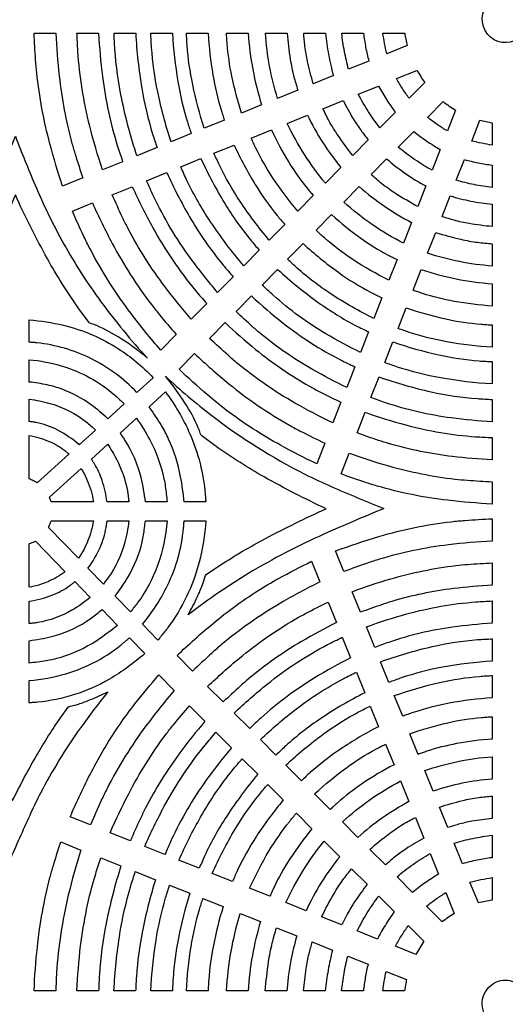
# Model space of a CAD drawing. Extents: x -98 to 98, y -123 to 123.
# Drawn here: x -84 to -70, y -80 to -52 of the extents above; entities that cross this region are included whole.
import ezdxf

# ---------------------------------------------------------------- set-up
doc = ezdxf.new("R2010")
doc.units = 0
doc.layers.add('PAGE_1', color=18, linetype='CONTINUOUS')

msp = doc.modelspace()

# ---------------------------------------------------------------- linework, layer by layer
at = {"layer": 'PAGE_1'}
for points in [[(-69.563, -50.936, -0.255794), (-69.076, -51.352, -0.344308), (-69.327, -52.162, -0.394465), (-70.204, -52.034, -0.378129), (-70.161, -51.121, -0.125686), (-69.884, -50.951, -0.12719)], [(-82.603, -52.004, 0.015437), (-82.505, -53.231, 0.038334), (-82.138, -55.17, 0.009682), (-82.04, -55.504, 0.004851), (-81.827, -56.165), (-82.406, -56.402, -0.015872), (-82.771, -55.184, -0.038188), (-83.149, -53.148, -0.009913), (-83.182, -52.769, -0.004929), (-83.226, -52.004)], [(-81.372, -52.004, 0.018485), (-81.262, -53.252, 0.043874), (-80.828, -55.259, 0.007118), (-80.756, -55.478, -0.002372), (-80.683, -55.697), (-81.261, -55.934, -0.019064), (-81.628, -54.674, -0.043878), (-81.969, -52.518, -0.007322), (-81.983, -52.261, 0.002441), (-81.995, -52.004)], [(-80.308, -52.004, 0.027956), (-80.133, -53.587, 0.032956), (-79.822, -54.902, 0.006959), (-79.759, -55.098, -0.00232), (-79.694, -55.293), (-80.273, -55.529, -0.028621), (-80.707, -53.905, -0.033088), (-80.907, -52.465, -0.007177), (-80.92, -52.235, 0.002392), (-80.931, -52.004)], [(-79.253, -52.004, 0.027298), (-79.096, -53.392, 0.032138), (-78.825, -54.548, 0.006778), (-78.77, -54.72, -0.002259), (-78.713, -54.891), (-79.292, -55.128, -0.028016), (-79.675, -53.688, -0.032419), (-79.853, -52.412, -0.007039), (-79.865, -52.208, 0.002346), (-79.875, -52.004)], [(-78.228, -52.004, 0.026483), (-78.09, -53.205, 0.031227), (-77.856, -54.204, 0.006603), (-77.809, -54.353, -0.002201), (-77.761, -54.501), (-78.34, -54.738, -0.027282), (-78.672, -53.479, -0.031455), (-78.83, -52.361, -0.006798), (-78.842, -52.183, 0.002266), (-78.851, -52.004)], [(-77.078, -52.004, 0.029338), (-76.944, -53.052, 0.029714), (-76.692, -54.064), (-77.271, -54.301, -0.026032), (-77.547, -53.24, -0.03018), (-77.682, -52.303, -0.006557), (-77.692, -52.154, 0.002186), (-77.701, -52.004)], [(-75.962, -52.004, 0.015698), (-75.869, -52.755, 0.02375), (-75.769, -53.245, 0.01175), (-75.713, -53.443, -0.003917), (-75.655, -53.64), (-76.234, -53.877, -0.029114), (-76.463, -52.957, -0.02871), (-76.585, -52.004)], [(-74.861, -52.004, 0.021219), (-74.772, -52.622, 0.02148), (-74.632, -53.221), (-75.211, -53.459, -0.01526), (-75.373, -52.817, -0.022773), (-75.449, -52.379, -0.011499), (-75.468, -52.192, 0.003833), (-75.485, -52.004)], [(-73.766, -52.004, 0.017696), (-73.705, -52.41, 0.017926), (-73.615, -52.805), (-74.195, -53.043, -0.020182), (-74.314, -52.53, -0.019978), (-74.391, -52.004)], [(-72.583, -52.004, 0.007204), (-72.552, -52.181, 0.007288), (-72.516, -52.355), (-73.098, -52.594, -0.010143), (-73.16, -52.302, -0.010008), (-73.21, -52.004)], [(-72.456, -53.875, -0.017298), (-72.647, -53.598, -0.017396), (-72.817, -53.311), (-72.235, -53.073, 0.00856), (-72.125, -53.25, 0.008609), (-72.01, -53.423)], [(-73.297, -54.728, -0.022265), (-73.626, -54.26, -0.022051), (-73.916, -53.76), (-73.335, -53.523, 0.01993), (-73.108, -53.911, 0.020081), (-72.852, -54.277)], [(-74.076, -55.518, -0.016631), (-74.499, -54.942, -0.024823), (-74.75, -54.535, -0.012435), (-74.843, -54.356, 0.004145), (-74.932, -54.176), (-74.352, -53.939, 0.015628), (-74.059, -54.469, 0.023543), (-73.837, -54.804, 0.011737), (-73.735, -54.937, -0.003912), (-73.632, -55.067)], [(-71.355, -54.815, -0.018376), (-71.648, -54.63, -0.018349), (-71.927, -54.424), (-71.481, -53.971, 0.00964), (-71.303, -54.097, 0.009611), (-71.121, -54.217)], [(-74.859, -56.313, -0.031438), (-75.459, -55.492, -0.031169), (-75.955, -54.595), (-75.375, -54.357, 0.030056), (-74.94, -55.14, 0.030146), (-74.415, -55.863)], [(-70.071, -55.22, -0.011086), (-70.368, -55.168, -0.011199), (-70.659, -55.104), (-70.424, -54.506, 0.007374), (-70.249, -54.543, 0.007306), (-70.071, -54.576)], [(-75.654, -57.118, -0.028257), (-76.358, -56.178, -0.03295), (-76.859, -55.305, -0.007129), (-76.926, -55.162, 0.002376), (-76.992, -55.019), (-76.413, -54.782, 0.027511), (-75.91, -55.715, 0.032282), (-75.389, -56.455, 0.006903), (-75.3, -56.562, -0.002301), (-75.21, -56.668)], [(-71.798, -55.942, -0.023543), (-72.298, -55.633, -0.023476), (-72.769, -55.277), (-72.324, -54.826, 0.021159), (-71.953, -55.103, 0.021358), (-71.564, -55.346)], [(-83.762, -56.65, -0.018181), (-84.672, -58.541, -0.023278), (-85.503, -59.955), (-85.788, -60.379, -0.097389), (-85.862, -60.42, 0.033164), (-86.006, -60.477, 0.037146), (-86.668, -60.857, 0.031491), (-87.381, -61.406, 0.057295), (-85.076, -57.967, 0.025075), (-84.052, -55.707, 0.001611), (-83.908, -55.338, -0.000537), (-83.764, -54.968, 0.006405), (-83.205, -56.35, 0.028151), (-82.369, -58.064, 0.030631), (-81.305, -59.72, 0.028674), (-79.968, -61.342, 0.033144), (-80.723, -60.784, 0.038961), (-81.427, -60.406, 0.033467), (-81.58, -60.35, -0.09712), (-81.658, -60.31), (-81.959, -59.896, -0.026135), (-82.843, -58.484, -0.021225)], [(-76.473, -57.949, -0.029466), (-77.31, -56.838, -0.034196), (-77.904, -55.797, -0.007366), (-77.983, -55.627, 0.002455), (-78.061, -55.456), (-77.482, -55.219, 0.028738), (-76.878, -56.349, 0.033653), (-76.247, -57.242, 0.007176), (-76.139, -57.371, -0.002392), (-76.029, -57.499)], [(-77.203, -58.69, -0.03017), (-78.16, -57.423, -0.035032), (-78.836, -56.235, -0.007551), (-78.926, -56.041, 0.002517), (-79.013, -55.845), (-78.434, -55.609, 0.02959), (-77.74, -56.916, 0.03474), (-77.011, -57.944, 0.007423), (-76.886, -58.092, -0.002474), (-76.759, -58.239)], [(-72.208, -56.986, -0.01756), (-72.839, -56.616, -0.026196), (-73.238, -56.331, -0.012985), (-73.394, -56.201, 0.004328), (-73.548, -56.067), (-73.103, -55.617, 0.016486), (-72.618, -55.999, 0.024833), (-72.276, -56.226, 0.012492), (-72.126, -56.309, -0.004164), (-71.974, -56.391)], [(-70.071, -56.436, -0.02155), (-70.593, -56.356, -0.021718), (-71.102, -56.231), (-70.868, -55.635, 0.019577), (-70.474, -55.729, 0.019431), (-70.071, -55.793)], [(-77.955, -59.452, -0.020118), (-78.733, -58.471, -0.046563), (-79.796, -56.687, -0.007715), (-79.896, -56.467, 0.002572), (-79.994, -56.247), (-79.415, -56.01, 0.024976), (-78.76, -57.282, 0.04092), (-77.798, -58.667, 0.007598), (-77.655, -58.835, -0.002533), (-77.511, -59.002)], [(-78.712, -60.22, -0.016758), (-79.473, -59.28, -0.040557), (-80.525, -57.621, -0.010466), (-80.684, -57.301, -0.005224), (-80.983, -56.652), (-80.405, -56.415, 0.020033), (-79.815, -57.597, 0.047163), (-78.592, -59.396, 0.007745), (-78.432, -59.584, -0.002582), (-78.269, -59.77)], [(-72.621, -58.037, -0.033203), (-73.511, -57.509, -0.032922), (-74.332, -56.862), (-73.887, -56.412, 0.031718), (-73.166, -56.977, 0.032041), (-72.387, -57.441)], [(-70.071, -57.562, -0.016351), (-70.731, -57.475, -0.024617), (-71.164, -57.381, -0.012132), (-71.338, -57.329, 0.004044), (-71.512, -57.275), (-71.278, -56.68, 0.023013), (-70.683, -56.827, 0.022765), (-70.071, -56.92)], [(-79.589, -61.109, -0.017014), (-80.441, -60.058, -0.041278), (-81.617, -58.204, -0.010675), (-81.794, -57.847, -0.005331), (-82.127, -57.12), (-81.549, -56.883, 0.016764), (-80.982, -58.045, 0.04119), (-79.858, -59.802, 0.010512), (-79.627, -60.093, 0.005265), (-79.146, -60.659)], [(-73.039, -59.102, -0.029847), (-74.071, -58.507, -0.0345), (-74.891, -57.882, -0.007304), (-75.009, -57.776, 0.002435), (-75.126, -57.668), (-74.683, -57.218, 0.028699), (-73.841, -57.896, 0.03385), (-73.061, -58.378, 0.007353), (-72.933, -58.443, -0.002451), (-72.805, -58.507)], [(-70.071, -58.695, -0.030722), (-71.013, -58.567, -0.031006), (-71.925, -58.326), (-71.69, -57.731, 0.017014), (-70.976, -57.925, 0.025463), (-70.489, -58.013, 0.012876), (-70.28, -58.035, -0.004292), (-70.071, -58.053)], [(-73.47, -60.199, -0.030987), (-74.697, -59.498, -0.035838), (-75.669, -58.755, -0.007595), (-75.808, -58.628, 0.002532), (-75.946, -58.499), (-75.502, -58.049, 0.030086), (-74.489, -58.872, 0.035467), (-73.546, -59.451, 0.007704), (-73.392, -59.529, -0.002568), (-73.236, -59.605)], [(-73.853, -61.178, -0.020755), (-74.847, -60.641, -0.047881), (-76.361, -59.532, -0.007807), (-76.519, -59.386, 0.002602), (-76.675, -59.239), (-76.232, -58.789, 0.031055), (-75.068, -59.74, 0.03656), (-73.979, -60.407, 0.007927), (-73.8, -60.496, -0.002642), (-73.62, -60.583)], [(-70.071, -59.843, -0.027995), (-71.161, -59.709, -0.032782), (-72.071, -59.483, -0.006891), (-72.207, -59.437, 0.002297), (-72.342, -59.391), (-72.109, -58.796, 0.031771), (-71.106, -59.063, 0.031535), (-70.071, -59.202)], [(-74.249, -62.184, -0.017455), (-75.227, -61.669, -0.042041), (-76.706, -60.648, -0.010642), (-76.951, -60.438, -0.005308), (-77.427, -60.002), (-76.984, -59.552, 0.020525), (-76.075, -60.332, 0.048706), (-74.424, -61.392, 0.008135), (-74.22, -61.492, -0.002712), (-74.016, -61.59)], [(-70.071, -61.027, -0.029008), (-71.37, -60.871, -0.034027), (-72.452, -60.6, -0.007159), (-72.613, -60.545, 0.002386), (-72.774, -60.489), (-72.54, -59.894, 0.028604), (-71.4, -60.213, 0.033233), (-70.393, -60.365, 0.007209), (-70.232, -60.376, -0.002403), (-70.071, -60.386)], [(-83.37, -60.24, -0.03997), (-82.384, -60.395, -0.084915), (-80.798, -61.074, -0.030093), (-80.297, -61.442, -0.027809), (-79.805, -61.901), (-80.272, -62.325, 0.086947), (-81.598, -61.351, 0.088743), (-83.147, -60.9, 0.00907), (-83.258, -60.891, -0.003023), (-83.37, -60.882)], [(-74.648, -63.2, -0.017751), (-75.737, -62.629, -0.042731), (-77.384, -61.491, -0.010807), (-77.656, -61.257, -0.00539), (-78.185, -60.771), (-77.741, -60.32, 0.017119), (-76.865, -61.087, 0.042313), (-75.32, -62.144, 0.011), (-75.021, -62.305, 0.005509), (-74.415, -62.606)], [(-70.071, -62.082, -0.029899), (-71.555, -61.907, -0.035077), (-72.791, -61.595, -0.007376), (-72.975, -61.532, 0.002459), (-73.157, -61.467), (-72.924, -60.873, 0.029402), (-71.606, -61.245, 0.034249), (-70.443, -61.419, 0.007451), (-70.257, -61.431, -0.002484), (-70.071, -61.441)], [(-75.109, -64.376, -0.014119), (-76.149, -63.843, -0.036324), (-77.697, -62.84, -0.016515), (-78.257, -62.387, -0.010964), (-79.062, -61.659), (-78.618, -61.21, 0.017435), (-77.634, -62.074, 0.043063), (-75.896, -63.264, 0.011198), (-75.559, -63.445, 0.005609), (-74.876, -63.782)], [(-83.37, -61.384, -0.051408), (-82.417, -61.569, -0.104795), (-80.917, -62.394, -0.011099), (-80.804, -62.496, -0.007344), (-80.638, -62.657), (-81.107, -63.081, 0.027024), (-81.581, -62.687, 0.071978), (-82.424, -62.232, 0.034492), (-82.847, -62.109, 0.028676), (-83.37, -62.026)], [(-74.839, -65.665, -0.020796), (-76.622, -64.751, -0.025523), (-78, -63.876), (-78.412, -63.574, -0.095609), (-78.453, -63.494, 0.032798), (-78.51, -63.338, 0.037884), (-78.896, -62.619, 0.03263), (-79.457, -61.856, 0.023935), (-78.125, -62.986, 0.046727), (-75.455, -64.669, 0.014588), (-74.699, -65.025, 0.007399), (-73.18, -65.66, 0.007278), (-74.906, -66.398, 0.030889), (-77.062, -67.521, 0.014543), (-77.889, -68.052, 0.012751), (-78.798, -68.709, 0.013566), (-78.54, -68.203, 0.020326), (-78.391, -67.854, 0.02853), (-78.314, -67.61, -0.103286), (-78.286, -67.553), (-77.876, -67.281, -0.020756), (-76.582, -66.522, -0.01603)], [(-70.071, -63.168, -0.019774), (-71.247, -63.057, -0.046603), (-73.14, -62.621, -0.007535), (-73.347, -62.549, 0.002511), (-73.553, -62.474), (-73.319, -61.88, 0.030263), (-71.822, -62.307, 0.035118), (-70.495, -62.503, 0.00762), (-70.283, -62.516, -0.00254), (-70.071, -62.527)], [(-79.453, -62.311, -0.056621), (-78.753, -63.514, -0.08214), (-78.311, -65.246, -0.007296), (-78.303, -65.357, 0.002432), (-78.296, -65.468), (-78.919, -65.468, 0.023188), (-79.019, -64.745, 0.061625), (-79.363, -63.663, 0.027749), (-79.566, -63.279, 0.018561), (-79.921, -62.736)], [(-83.37, -62.516, -0.03515), (-82.769, -62.639, -0.085057), (-81.87, -63.065, -0.020966), (-81.73, -63.172, -0.010421), (-81.463, -63.404), (-81.932, -63.829, 0.060122), (-82.561, -63.401, 0.071464), (-83.166, -63.191, 0.015792), (-83.268, -63.174, -0.005264), (-83.37, -63.16)], [(-80.287, -63.067, -0.029333), (-79.904, -63.691, -0.071002), (-79.496, -64.807, -0.01865), (-79.458, -65.025, -0.009254), (-79.407, -65.468), (-80.03, -65.468, 0.033966), (-80.153, -64.771, 0.080891), (-80.608, -63.706, 0.013039), (-80.681, -63.598, -0.004346), (-80.755, -63.492)], [(-70.071, -64.263, -0.016563), (-71.213, -64.166, -0.040762), (-73.024, -63.8, -0.01023), (-73.336, -63.703, -0.005112), (-73.952, -63.49), (-73.718, -62.896, 0.020154), (-72.549, -63.259, 0.046692), (-70.548, -63.597, 0.007792), (-70.309, -63.611, -0.002597), (-70.071, -63.622)], [(-83.37, -63.562, -0.057756), (-82.795, -63.73, -0.06666), (-82.347, -63.994, -0.013814), (-82.286, -64.044, 0.004604), (-82.226, -64.096), (-83.134, -64.92, 0.017519), (-83.25, -64.86, 0.017409), (-83.37, -64.809)], [(-81.112, -63.815, -0.05114), (-80.722, -64.547, -0.059155), (-80.532, -65.239, -0.01292), (-80.518, -65.353, 0.004306), (-80.506, -65.468), (-81.131, -65.468, 0.047062), (-81.271, -64.859, 0.055394), (-81.494, -64.376, 0.011615), (-81.537, -64.308, -0.003871), (-81.581, -64.24)], [(-70.071, -65.53, -0.016859), (-71.35, -65.424, -0.041533), (-73.376, -65.014, -0.010428), (-73.724, -64.905, -0.005213), (-74.413, -64.665), (-74.18, -64.071, 0.016768), (-73.041, -64.436, 0.04074), (-71.14, -64.813, 0.010613), (-70.785, -64.846, 0.005281), (-70.071, -64.89)], [(-81.875, -64.506, -0.028703), (-81.7, -64.85, -0.065637), (-81.522, -65.468), (-82.733, -65.468), (-82.783, -65.33)], [(-81.522, -66.015, -0.057375), (-81.678, -66.582, -0.058417), (-81.955, -67.088), (-82.81, -66.207, 0.013829), (-82.769, -66.113, 0.013645), (-82.733, -66.015)], [(-80.506, -66.015, -0.036439), (-80.632, -66.662, -0.086953), (-81.089, -67.636, -0.014044), (-81.162, -67.733, 0.004681), (-81.236, -67.829), (-81.678, -67.374, 0.05335), (-81.331, -66.776, 0.061686), (-81.157, -66.205, 0.013446), (-81.143, -66.11, -0.004482), (-81.131, -66.015)], [(-79.407, -66.015, -0.065697), (-79.681, -67.293, -0.07157), (-80.242, -68.354, -0.014999), (-80.349, -68.492, 0.004999), (-80.459, -68.628), (-80.9, -68.175, 0.031517), (-80.525, -67.623, 0.075993), (-80.121, -66.617, 0.019914), (-80.083, -66.419, 0.009876), (-80.03, -66.015)], [(-78.296, -66.015, -0.045855), (-78.488, -67.202, -0.096862), (-79.385, -69.082, -0.010391), (-79.479, -69.203, -0.005204), (-79.673, -69.438), (-80.113, -68.984, 0.061161), (-79.394, -67.868, 0.088781), (-78.935, -66.227, 0.007898), (-78.926, -66.121, -0.002632), (-78.919, -66.015)], [(-70.071, -66.594, 0.017333), (-71.326, -66.702, 0.042708), (-73.312, -67.117, 0.010716), (-73.653, -67.228, 0.005355), (-74.327, -67.47), (-74.567, -66.878, -0.017448), (-73.322, -66.463, -0.042589), (-71.243, -66.038, -0.011138), (-70.854, -66.001, -0.005544), (-70.071, -65.953)], [(-82.33, -67.476, -0.059584), (-82.825, -67.761, -0.059943), (-83.37, -67.92), (-83.37, -66.674, 0.013639), (-83.277, -66.637, 0.013745), (-83.186, -66.595)], [(-75.019, -67.768, 0.017593), (-76.146, -68.374, 0.042301), (-77.85, -69.575, 0.010689), (-78.13, -69.821, 0.00533), (-78.677, -70.332), (-79.122, -69.884, -0.017548), (-78.076, -68.951, -0.031329), (-76.819, -68.032, -0.016587), (-76.205, -67.669, -0.011094), (-75.259, -67.176)], [(-70.071, -67.861, 0.017), (-71.186, -67.96, 0.041896), (-72.95, -68.328, 0.010521), (-73.253, -68.426, 0.005258), (-73.853, -68.639), (-74.093, -68.048, -0.017255), (-72.981, -67.679, -0.041884), (-71.119, -67.299, -0.010898), (-70.771, -67.265, -0.00542), (-70.071, -67.22)], [(-81.611, -68.216, -0.037762), (-82.139, -68.579, -0.090095), (-83.123, -68.935, -0.015243), (-83.246, -68.952, 0.005081), (-83.37, -68.967), (-83.37, -68.324, 0.055208), (-82.712, -68.15, 0.064113), (-82.195, -67.87, 0.013337), (-82.124, -67.816, -0.004445), (-82.053, -67.76)], [(-74.545, -68.938, 0.017293), (-75.546, -69.479, 0.041622), (-77.059, -70.546, 0.010521), (-77.309, -70.764, 0.005245), (-77.796, -71.217), (-78.242, -70.769, -0.016933), (-77.331, -69.959, -0.041992), (-75.727, -68.839, -0.010947), (-75.416, -68.667, -0.005487), (-74.785, -68.346)], [(-70.071, -68.957, 0.020355), (-71.211, -69.068, 0.047909), (-73.044, -69.505, 0.007737), (-73.244, -69.577, -0.002579), (-73.443, -69.651), (-73.683, -69.058, -0.020667), (-72.525, -68.687, -0.048104), (-70.544, -68.342, -0.008055), (-70.307, -68.327, 0.002685), (-70.071, -68.315)], [(-80.834, -69.015, -0.02924), (-81.428, -69.457, -0.074953), (-82.49, -69.945, -0.027184), (-82.876, -70.034, -0.021627), (-83.37, -70.098), (-83.37, -69.456, 0.032943), (-82.717, -69.335, 0.080028), (-81.731, -68.907, 0.019759), (-81.575, -68.798, 0.009828), (-81.275, -68.562)], [(-80.049, -69.825, -0.051117), (-81.063, -70.56, -0.107644), (-83.132, -71.225, -0.008526), (-83.251, -71.234, 0.002842), (-83.37, -71.242), (-83.37, -70.601, 0.05158), (-82.312, -70.405, 0.104403), (-80.637, -69.501, 0.007713), (-80.562, -69.437, -0.002571), (-80.489, -69.371)], [(-74.136, -69.949, 0.020619), (-75.157, -70.515, 0.047465), (-76.712, -71.677, 0.007733), (-76.874, -71.829, -0.002578), (-77.035, -71.982), (-77.481, -71.535, -0.020377), (-76.531, -70.705, -0.04835), (-74.803, -69.57, -0.008075), (-74.59, -69.463, 0.002692), (-74.375, -69.357)], [(-70.071, -70.043, 0.030661), (-71.498, -70.217, 0.035926), (-72.685, -70.527, 0.007543), (-72.861, -70.589, -0.002514), (-73.037, -70.654), (-73.277, -70.062, -0.031134), (-71.8, -69.627, -0.036186), (-70.49, -69.426, -0.007858), (-70.28, -69.413, 0.002619), (-70.071, -69.402)], [(-73.729, -70.952, 0.030802), (-74.995, -71.693, 0.035645), (-75.995, -72.473, 0.007562), (-76.138, -72.606, -0.002521), (-76.28, -72.741), (-76.726, -72.293, -0.025423), (-75.692, -71.413, -0.041816), (-74.348, -70.551, -0.007885), (-74.159, -70.454, 0.002628), (-73.969, -70.36)], [(-79.201, -70.885, 0.017155), (-80.013, -71.903, 0.041577), (-81.129, -73.699, 0.010747), (-81.296, -74.045, 0.005365), (-81.61, -74.748), (-82.19, -74.517, -0.017487), (-81.577, -73.221, -0.031084), (-80.757, -71.851, -0.01612), (-80.33, -71.27, -0.010777), (-79.646, -70.438)], [(-70.071, -71.098, 0.029766), (-71.307, -71.252, 0.034894), (-72.337, -71.518, 0.007335), (-72.49, -71.572, -0.002445), (-72.642, -71.627), (-72.882, -71.035, -0.030352), (-71.586, -70.657, -0.035311), (-70.438, -70.48, -0.007673), (-70.254, -70.467, 0.002558), (-70.071, -70.457)], [(-83.843, -74.043, -0.016763), (-83.129, -72.712, -0.020492), (-82.466, -71.669), (-82.248, -71.363, -0.106095), (-82.191, -71.339, 0.029317), (-81.951, -71.277, 0.020928), (-81.607, -71.149, 0.013954), (-81.104, -70.922, 0.015594), (-81.897, -71.964, 0.035298), (-83.043, -73.838, 0.012277), (-83.315, -74.395, 0.005331), (-83.896, -75.7, 0.00626), (-84.392, -74.368, 0.02951), (-85.13, -72.751, 0.01933), (-85.631, -71.887, 0.015105), (-86.347, -70.828, 0.013481), (-85.868, -71.066, 0.020262), (-85.539, -71.203, 0.029374), (-85.309, -71.273, -0.108587), (-85.255, -71.299), (-85.056, -71.616, -0.021085), (-84.467, -72.68, -0.017109)], [(-78.32, -71.771, 0.016854), (-79.041, -72.678, 0.040941), (-80.032, -74.273, 0.010601), (-80.181, -74.58, 0.005293), (-80.461, -75.205), (-81.042, -74.974, -0.016899), (-80.509, -73.851, -0.041486), (-79.444, -72.153, -0.010575), (-79.223, -71.871, -0.005296), (-78.766, -71.323)], [(-73.335, -71.926, 0.029969), (-74.43, -72.571, 0.03464), (-75.299, -73.247, 0.007339), (-75.424, -73.362, -0.002446), (-75.547, -73.478), (-75.993, -73.03, -0.030093), (-74.914, -72.135, -0.035464), (-73.906, -71.502, -0.007695), (-73.741, -71.417, 0.002565), (-73.574, -71.334)], [(-70.071, -72.282, 0.028508), (-71.092, -72.413, 0.033334), (-71.946, -72.632, 0.006995), (-72.073, -72.676, -0.002332), (-72.199, -72.721), (-72.439, -72.129, -0.029266), (-71.347, -71.813, -0.03402), (-70.38, -71.662, -0.007385), (-70.225, -71.65, 0.002462), (-70.071, -71.641)], [(-77.559, -72.536, 0.020197), (-78.291, -73.475, 0.046833), (-79.285, -75.18, 0.007768), (-79.378, -75.389, -0.002589), (-79.469, -75.6), (-80.05, -75.369, -0.02026), (-79.488, -74.214, -0.047652), (-78.316, -72.455, -0.007814), (-78.161, -72.271, 0.002605), (-78.004, -72.088)], [(-72.891, -73.019, 0.028614), (-73.798, -73.558, 0.033184), (-74.518, -74.115, 0.007055), (-74.621, -74.21, -0.002352), (-74.724, -74.306), (-75.17, -73.857, -0.028983), (-74.259, -73.106, -0.034122), (-73.41, -72.57, -0.007399), (-73.271, -72.498, 0.002466), (-73.132, -72.427)], [(-76.804, -73.295, 0.030291), (-77.694, -74.495, 0.035127), (-78.321, -75.622, 0.007566), (-78.403, -75.806, -0.002522), (-78.484, -75.991), (-79.065, -75.76, -0.025168), (-78.444, -74.523, -0.041182), (-77.525, -73.173, -0.007639), (-77.388, -73.009, 0.002546), (-77.25, -72.847)], [(-70.071, -73.43, 0.031094), (-70.933, -73.553, 0.03125), (-71.77, -73.78), (-72.01, -73.188, -0.032556), (-71.057, -72.926, -0.032277), (-70.071, -72.789)], [(-72.462, -74.079, 0.031436), (-73.224, -74.546, 0.031264), (-73.926, -75.108), (-74.372, -74.659, -0.032339), (-73.572, -74.017, -0.032558), (-72.702, -73.486)], [(-76.071, -74.032, 0.029424), (-76.841, -75.076, 0.034144), (-77.386, -76.052, 0.007353), (-77.458, -76.212, -0.002451), (-77.528, -76.371), (-78.109, -76.141, -0.029904), (-77.453, -74.873, -0.03501), (-76.757, -73.871, -0.007454), (-76.638, -73.727, 0.002485), (-76.517, -73.584)], [(-70.071, -74.564, 0.016232), (-70.655, -74.645, 0.024446), (-71.037, -74.731, 0.012073), (-71.192, -74.777, -0.004024), (-71.345, -74.826), (-71.585, -74.234, -0.017278), (-70.919, -74.048, -0.025753), (-70.462, -73.961, -0.012959), (-70.267, -73.94, 0.004319), (-70.071, -73.922)], [(-75.248, -74.859, 0.028136), (-75.883, -75.727, 0.032693), (-76.336, -76.535, 0.007052), (-76.396, -76.667, -0.002351), (-76.455, -76.799), (-77.036, -76.567, -0.028813), (-76.481, -75.5, -0.033703), (-75.895, -74.655, -0.007175), (-75.795, -74.533, 0.002392), (-75.694, -74.411)], [(-72.038, -75.126, 0.016371), (-72.555, -75.441, 0.024423), (-72.883, -75.68, 0.012114), (-73.012, -75.788, -0.004038), (-73.139, -75.899), (-73.585, -75.451, -0.017172), (-73.025, -74.996, -0.025882), (-72.628, -74.728, -0.013017), (-72.454, -74.629, 0.004339), (-72.278, -74.532)], [(-74.45, -75.662, 0.030936), (-74.978, -76.404, 0.030686), (-75.415, -77.212), (-75.996, -76.981, -0.031993), (-75.501, -76.06, -0.032172), (-74.896, -75.214)], [(-70.071, -75.69, 0.020502), (-70.502, -75.761, 0.020569), (-70.924, -75.866), (-71.164, -75.273, -0.023103), (-70.624, -75.135, -0.022974), (-70.071, -75.047)], [(-81.88, -75.469, 0.018654), (-82.244, -76.768, 0.042862), (-82.58, -78.987, 0.007144), (-82.593, -79.251, -0.002381), (-82.604, -79.515), (-83.226, -79.515, -0.015138), (-83.132, -78.256, -0.037539), (-82.769, -76.262, -0.009478), (-82.673, -75.919, -0.00475), (-82.46, -75.238)], [(-80.731, -75.926, 0.027996), (-81.157, -77.581, 0.032375), (-81.351, -79.047, 0.007025), (-81.363, -79.281, -0.002342), (-81.373, -79.515), (-81.996, -79.515, -0.018072), (-81.889, -78.225, -0.042937), (-81.457, -76.149, -0.006977), (-81.386, -75.922, 0.002326), (-81.312, -75.695)], [(-71.616, -76.165, 0.020685), (-71.998, -76.411, 0.020764), (-72.356, -76.686), (-72.803, -76.237, -0.023216), (-72.345, -75.882, -0.023246), (-71.857, -75.572)], [(-73.662, -76.454, 0.016183), (-74.021, -76.955, 0.024177), (-74.233, -77.31, 0.012117), (-74.312, -77.465, -0.004039), (-74.387, -77.621), (-74.969, -77.39, -0.017057), (-74.623, -76.738, -0.02565), (-74.357, -76.326, -0.012746), (-74.234, -76.164, 0.004249), (-74.108, -76.005)], [(-79.739, -76.321, 0.027386), (-80.115, -77.793, 0.031616), (-80.289, -79.099, 0.006842), (-80.3, -79.307, -0.002281), (-80.31, -79.515), (-80.932, -79.515, -0.027487), (-80.76, -77.868, -0.032389), (-80.449, -76.498, -0.006834), (-80.385, -76.293, 0.002278), (-80.32, -76.09)], [(-70.071, -76.908, 0.008811), (-70.271, -76.946, 0.008882), (-70.469, -76.99), (-70.71, -76.395, -0.017974), (-70.394, -76.318, -0.017763), (-70.071, -76.263)], [(-78.754, -76.713, 0.026688), (-79.081, -78.005, 0.030801), (-79.235, -79.15, 0.006666), (-79.245, -79.332, -0.002222), (-79.254, -79.515), (-79.877, -79.515, -0.026922), (-79.723, -78.056, -0.031748), (-79.448, -76.843, -0.006711), (-79.392, -76.662, 0.002237), (-79.335, -76.482)], [(-77.798, -77.093, 0.025792), (-78.078, -78.212, 0.029828), (-78.212, -79.2, 0.006462), (-78.221, -79.357, -0.002154), (-78.23, -79.515), (-78.852, -79.515, -0.026129), (-78.715, -78.239, -0.030856), (-78.477, -77.178, -0.006537), (-78.428, -77.02, 0.002179), (-78.379, -76.862)], [(-72.879, -77.241, 0.020534), (-73.139, -77.624, 0.020541), (-73.367, -78.027), (-73.949, -77.795, -0.022633), (-73.66, -77.277, -0.022794), (-73.326, -76.791)], [(-71.16, -77.29, 0.009168), (-71.338, -77.41, 0.009179), (-71.51, -77.536), (-71.959, -77.086, -0.017953), (-71.688, -76.88, -0.017918), (-71.402, -76.694)], [(-76.724, -77.52, 0.028723), (-76.958, -78.501, 0.028389), (-77.079, -79.515), (-77.702, -79.515, -0.029199), (-77.568, -78.382, -0.029602), (-77.305, -77.289)], [(-75.683, -77.934, 0.015296), (-75.852, -78.632, 0.022802), (-75.929, -79.107, 0.011503), (-75.948, -79.311, -0.003834), (-75.964, -79.515), (-76.588, -79.515, -0.015776), (-76.493, -78.684, -0.023836), (-76.387, -78.14, -0.011776), (-76.328, -77.921, 0.003925), (-76.265, -77.702)], [(-72.032, -78.092, 0.009139), (-72.151, -78.276, 0.009087), (-72.264, -78.466), (-72.848, -78.233, -0.017867), (-72.675, -77.93, -0.017932), (-72.481, -77.641)], [(-74.656, -78.343, 0.02082), (-74.783, -78.92, 0.020484), (-74.864, -79.515), (-75.487, -79.515, -0.014515), (-75.411, -78.871, -0.022013), (-75.33, -78.451, -0.010942), (-75.285, -78.281, 0.003647), (-75.238, -78.111)], [(-73.635, -78.749, 0.016973), (-73.715, -79.129, 0.016911), (-73.77, -79.515), (-74.394, -79.515, -0.019035), (-74.325, -79.01, -0.019237), (-74.218, -78.517)], [(-72.531, -79.188, 0.007077), (-72.561, -79.35, 0.007021), (-72.588, -79.515), (-73.214, -79.515, -0.009334), (-73.17, -79.232, -0.009459), (-73.116, -78.956)], [(-69.563, -79.22, -0.255741), (-69.077, -79.635, -0.344266), (-69.327, -80.445, -0.355628), (-70.144, -80.383, -0.475294), (-70.063, -79.322, -0.1019), (-69.823, -79.219, -0.102301)]]:
    msp.add_lwpolyline(points, format="xyb", close=True, dxfattribs=at)

doc.saveas('drawing.dxf')
